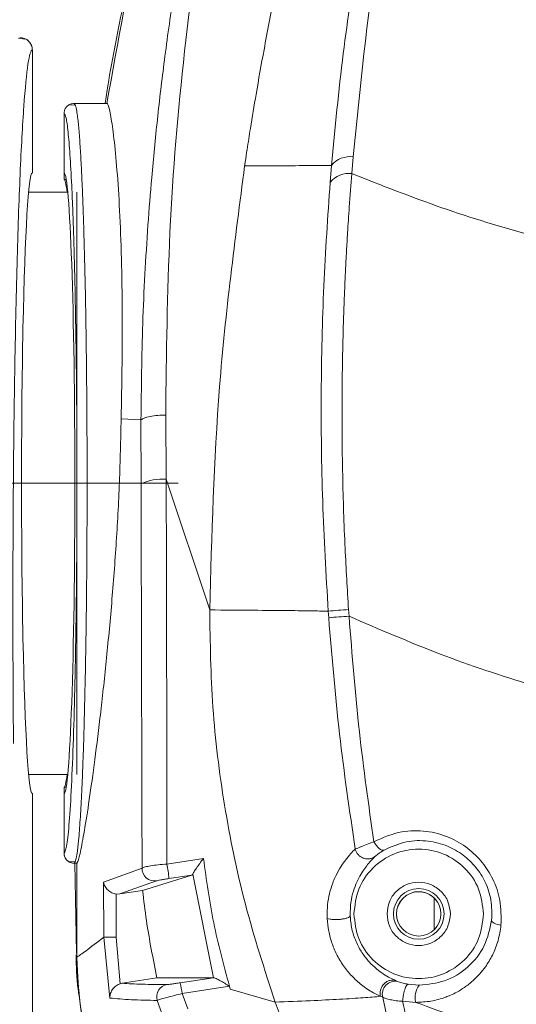
# Model space of a CAD drawing. Units: millimetres. Extents: x 12 to 408, y 5 to 292.
# Drawn here: x 60 to 70, y 224 to 243 of the extents above; entities that cross this region are included whole.
import ezdxf

# ---------------------------------------------------------------- set-up
doc = ezdxf.new("R2010")
doc.units = ezdxf.units.MM
doc.linetypes.add('CENTERX2', pattern=[20.32, 12.7, -2.54, 2.54, -2.54])
doc.styles.add('SLDTEXTSTYLE0', font='TXT', dxfattribs={"width": 0.605})
doc.dimstyles.new('SLDDIMSTYLE0', dxfattribs={"dimtxt": 3.081982, "dimasz": 3, "dimexe": 0, "dimexo": 0.0625, "dimgap": 0.770496, "dimtad": 1, "dimlfac": 4, "dimrnd": 1e-09, "dimzin": 12, "dimdsep": 46, "dimtxsty": 'SLDTEXTSTYLE0', "dimsah": 1, "dimcen": 0.09, "dimadec": 0, "dimazin": 3, "dimtfac": 1, "dimtofl": 0, "dimtmove": 0, "dimatfit": 3, "dimfxl": 0, "dimfrac": 2, "dimtolj": 1, "dimtzin": 12, "dimarcsym": 0})

# ---------------------------------------------------------------- blocks, each defined once
blk = doc.blocks.new('_D_6')
at = {"color": 7, "linetype": 'Continuous', "lineweight": 0}
for p, q in [((76.537, 258.819), (28.682, 258.819)), ((29.682, 258.819), (29.682, 234.069)), ((56.912, 234.069), (28.682, 234.069))]:
    blk.add_line(p, q, dxfattribs=at)
for points in [[(29.682, 258.819), (28.932, 255.819), (30.432, 255.819)], [(29.682, 234.069), (30.432, 237.069), (28.932, 237.069)]]:
    blk.add_solid(points, dxfattribs=at)
at = {"color": 7, "linetype": 'Continuous', "lineweight": 0, "insert": (25.589, 244.092), "char_height": 3.175, "attachment_point": 1, "rotation": 90, "style": 'SLDTEXTSTYLE0'}
blk.add_mtext('99', dxfattribs=at)

msp = doc.modelspace()

# ---------------------------------------------------------------- linework, layer by layer
at = {"color": 7, "linetype": 'Continuous', "lineweight": 15}
for p, q in [((60.1394, 242.8403), (60.0146, 242.8569)), ((60.2868, 242.6214), (60.2868, 240.1964)), ((61.0263, 241.5467), (61.0143, 241.5401)), ((61.1378, 241.5365), (61.0238, 241.5422)), ((61.1344, 241.532), (61.1119, 241.5687)), ((61.7573, 241.5687), (61.1119, 241.5687)), ((61.1119, 241.5687), (61.7573, 241.5687)), ((60.9118, 241.3687), (60.9118, 240.1937)), ((60.9118, 240.0687), (60.9118, 241.3687)), ((66.5927, 240.1833), (66.6179, 240.5152)), ((66.1639, 240.0108), (66.1912, 240.3446)), ((60.9118, 240.0687), (60.9548, 240.0687)), ((60.9855, 239.8187), (60.2129, 239.8187)), ((61.1618, 234.0687), (61.1618, 239.8187)), ((62.9187, 235.4179), (62.928, 234.148)), ((62.4303, 235.3213), (62.0382, 235.343)), ((62.4303, 235.3213), (62.4321, 234.0556)), ((61.1618, 228.3187), (61.1618, 234.0687)), ((63.7868, 231.5687), (62.928, 234.148)), ((66.1352, 231.4151), (66.1261, 231.5439)), ((66.5361, 231.4457), (66.5273, 231.5763)), ((60.2134, 228.3187), (60.9855, 228.3187)), ((60.9118, 228.0687), (60.9548, 228.0687)), ((60.9118, 228.0687), (60.9118, 226.7687)), ((60.2868, 217.1163), (60.2868, 227.9464)), ((60.9118, 226.7687), (60.9118, 227.9437)), ((63.6652, 226.6638), (62.9437, 226.5531)), ((61.0238, 226.5952), (61.1379, 226.6009)), ((61.1119, 226.5687), (61.1618, 226.5687)), ((61.1618, 226.5687), (61.1119, 226.5687)), ((61.1254, 226.5687), (61.1583, 224.7956)), ((61.1618, 224.7213), (61.1618, 226.5687)), ((61.1618, 224.7213), (61.1618, 226.5687)), ((62.4524, 226.4739), (61.6924, 226.1951)), ((63.4354, 226.3333), (62.4632, 226.0312)), ((62.9807, 226.2639), (63.4354, 226.3333)), ((63.4526, 226.3534), (63.4354, 226.3333)), ((63.8644, 224.309), (63.4526, 226.3534)), ((61.6924, 226.1951), (61.6942, 225.1064)), ((62.7351, 226.2193), (62.0115, 225.9618)), ((62.0115, 225.9618), (61.9401, 225.9609)), ((61.9401, 225.9609), (61.942, 225.1073)), ((62.0115, 225.9618), (62.4632, 226.0312)), ((68.216, 225.2572), (68.216, 225.8803)), ((68.3456, 225.5429), (68.3493, 225.5687)), ((61.6942, 225.1064), (61.8162, 223.9056)), ((61.942, 225.1073), (62.0165, 224.1885)), ((61.1618, 224.712), (61.1618, 224.7195)), ((62.0165, 224.1884), (62.0579, 224.1984)), ((62.7465, 224.3042), (62.0579, 224.1984)), ((62.7465, 224.3042), (63.8644, 224.309)), ((63.8644, 224.309), (63.2049, 224.2073)), ((63.2431, 223.9949), (64.1764, 224.1412)), ((64.1764, 224.1412), (64.1931, 224.0843)), ((67.4596, 224.2499), (67.501, 224.2322)), ((67.7036, 224.1789), (67.9222, 224.1608)), ((63.2431, 223.9949), (63.3554, 223.6925)), ((65.0787, 223.8253), (64.1931, 224.0843)), ((67.2015, 223.9211), (67.1548, 223.9413)), ((62.7511, 223.86), (62.8959, 223.4577)), ((65.0787, 223.8253), (65.3145, 223.191)), ((67.595, 223.8422), (67.8537, 223.8206))]:
    msp.add_line(p, q, dxfattribs=at)
at = {"color": 7, "linetype": 'CENTERX2', "lineweight": 0}
msp.add_line((57.9118, 234.0687), (63.1618, 234.0687), dxfattribs=at)
at = {"color": 7, "linetype": 'Continuous', "lineweight": 15, "flags": 128}
for points in [[(61.167, 234.0687), (61.172, 234.0687), (61.1841, 234.0687), (61.203, 234.0687), (61.2279, 234.0687), (61.2579, 234.0687), (61.2919, 234.0687), (61.3287, 234.0687), (61.3668, 234.0687)], [(67.0265, 226.9925), (67.0513, 226.9532), (67.078, 226.9172), (67.1058, 226.8858), (67.1337, 226.86), (67.1607, 226.8409), (67.1858, 226.829), (67.2082, 226.8247), (67.227, 226.8283)], [(69.5357, 225.3438), (69.4975, 225.3519), (69.462, 225.3617), (69.4302, 225.3732), (69.403, 225.3858), (69.3809, 225.3994), (69.3647, 225.4136), (69.3548, 225.4279), (69.3513, 225.442)], [(61.942, 225.1073), (61.8973, 225.1072), (61.854, 225.107), (61.8136, 225.1068), (61.7773, 225.1067), (61.7463, 225.1066), (61.7216, 225.1065), (61.7041, 225.1064), (61.6942, 225.1064)]]:
    msp.add_lwpolyline(points, dxfattribs=at)
at = {"color": 7, "linetype": 'Continuous', "lineweight": 15}
for radius in [0.5, 0.4375]:
    msp.add_circle((67.9118, 225.5687), radius, dxfattribs=at)
for centre, radius, start, end in [((66.5564, 240.05), 0.4692, 82.46918, 141.11708), ((66.5322, 239.7145), 0.4727, 82.65018, 141.19069), ((62.8452, 233.2152), 0.9364, 84.93249, 116.17701), ((67.2867, 219.6906), 11.9099, 93.65565, 95.59226), ((68.216, 206.8026), 24.7003, 93.89965, 94.83248), ((62.7025, 226.4674), 0.2502, 178.5112, 277.48041), ((60.1909, 226.0534), 2.7978, 4.31528, 10.28819), ((67.9118, 225.5687), 0.4375, 0.00676, 163.10958), ((62.9912, 223.9289), 0.2498, 100.12781, 196.01766), ((60.7802, 223.6609), 2.4855, 7.72243, 12.69957), ((67.4468, 223.9847), 0.2534, 77.64964, 194.53585), ((68.2231, 223.9232), 0.3834, 141.69019, 195.52522)]:
    msp.add_arc(centre, radius, start, end, dxfattribs=at)
for centre, major_axis, start_param, end_param in [((60.2868, 234.0714), (0, 6.125), 0, 3.1415927), ((60.9118, 234.0687), (0, 6.125), 3.1415927, 6.2831853), ((60.9118, 234.0687), (0, 6), 5.9934983, 6.2831853), ((60.9118, 234.0687), (0, 6), 3.1415927, 3.4312796)]:
    msp.add_ellipse(centre, major_axis=major_axis, ratio=0.0349208, start_param=start_param, end_param=end_param, dxfattribs=at)
for points, knots in [([(61.7573, 241.5687), (61.9768, 242.7979), (62.4167, 245.262), (63.4038, 248.9086), (64.6142, 252.5192), (65.638, 254.8561), (66.1512, 256.0274)], [0, 0, 0, 0, 0.2470384, 0.4952313, 0.7470041, 1, 1, 1, 1]), ([(66.3689, 256.0199), (66.284, 255.8004), (66.0993, 255.3234), (65.8124, 254.5413), (65.495, 253.635), (65.1511, 252.594), (64.7807, 251.3929), (64.3871, 250.0013), (63.9751, 248.3836), (63.601, 246.7003), (63.2985, 245.1111), (63.0701, 243.7185), (62.8936, 242.4618), (62.7517, 241.2629), (62.6456, 240.1772), (62.5402, 238.8348), (62.452, 237.2416), (62.4375, 235.9551), (62.4303, 235.3213)], [0, 0, 0, 0, 0.034732, 0.0754746, 0.1222323, 0.1750085, 0.234835, 0.3039987, 0.3830668, 0.4734693, 0.5487879, 0.6113708, 0.6716989, 0.7263291, 0.7796656, 0.8232945, 0.9129325, 1, 1, 1, 1]), ([(66.4741, 256.0654), (66.0903, 255.0017), (65.3225, 252.8741), (64.4375, 249.5454), (63.7429, 246.1213), (63.2601, 242.6107), (62.96, 239.0398), (62.9324, 236.6249), (62.9187, 235.4179)], [0, 0, 0, 0, 0.166817, 0.3336611, 0.5004591, 0.667125, 0.8336322, 1, 1, 1, 1]), ([(66.6179, 240.5152), (66.7543, 241.8711), (67.0271, 244.5831), (67.7907, 248.5236), (68.7741, 252.3614), (69.6051, 254.8049), (70.0206, 256.0267)], [0, 0, 0, 0, 0.2499752, 0.4999745, 0.7499933, 1, 1, 1, 1]), ([(68.8309, 255.9737), (68.3296, 254.6996), (67.3354, 252.1723), (66.4484, 249.2983), (65.9318, 247.4052), (65.651, 246.3147), (65.3568, 245.0743), (65.0809, 243.7857), (64.8695, 242.6993), (64.7123, 241.8182), (64.6034, 241.1616), (64.5334, 240.7159), (64.4961, 240.4697), (64.48, 240.3615), (64.4763, 240.3366)], [0, 0, 0, 0, 0.2523194, 0.5004905, 0.5540509, 0.6141704, 0.7081218, 0.7890922, 0.8571367, 0.9121882, 0.9540922, 0.9798436, 0.9953558, 1, 1, 1, 1]), ([(62.955, 247.1998), (62.9158, 247.0518), (62.8199, 246.6903), (62.6194, 245.9008), (62.3659, 244.8457), (62.0706, 243.4824), (61.8437, 242.3593), (61.7386, 241.6845), (61.7205, 241.5687)], [0, 0, 0, 0, 0.0969849, 0.236835, 0.4237765, 0.6588442, 0.941459, 1, 1, 1, 1]), ([(60.2868, 242.6214), (60.2868, 242.6544), (60.2803, 242.6868), (60.2552, 242.7473), (60.2366, 242.775), (60.1674, 242.8442), (60.1027, 242.8714), (60.0366, 242.8714)], [0, 0, 0, 0, 0.25, 0.25, 0.5, 0.5, 1, 1, 1, 1]), ([(60.2868, 242.6214), (60.2858, 242.6384), (60.2838, 242.6724), (60.2633, 242.735), (60.2257, 242.7899), (60.1794, 242.8292), (60.1533, 242.8415), (60.1426, 242.8466)], [0, 0, 0, 0, 0.18090255, 0.3615497, 0.69371514, 0.87486907, 1, 1, 1, 1]), ([(60.2868, 242.6214), (60.2577, 242.622), (60.2286, 242.5277), (60.1719, 242.1536), (60.1443, 241.874), (60.092, 241.1437), (60.0673, 240.6931), (60.0221, 239.6439), (60.0016, 239.0454), (59.9657, 237.7312), (59.9505, 237.0156), (59.9259, 235.504), (59.9166, 234.708), (59.9046, 233.0766), (59.9019, 232.2414), (59.903, 230.5743), (59.9069, 229.7419), (59.914, 228.9339)], [0, 0, 0, 0, 0.125, 0.125, 0.25, 0.25, 0.375, 0.375, 0.5, 0.5, 0.625, 0.625, 0.75, 0.75, 0.875, 0.875, 1, 1, 1, 1]), ([(60.9118, 241.3687), (60.914, 241.3912), (60.9184, 241.4361), (60.9529, 241.496), (61.0036, 241.5413), (61.0599, 241.5653), (61.0971, 241.5677), (61.1119, 241.5687)], [0, 0, 0, 0, 0.2145346, 0.4290634, 0.6436546, 0.8583703, 1, 1, 1, 1]), ([(62.0382, 235.343), (62.0462, 235.7532), (62.0621, 236.5734), (62.0615, 237.7252), (62.04, 238.7743), (61.9994, 239.693), (61.9436, 240.4502), (61.8809, 241.033), (61.8203, 241.4138), (61.7798, 241.5569), (61.7617, 241.5664), (61.7573, 241.5687)], [0, 0, 0, 0, 0.1198932, 0.239785, 0.359676, 0.4795695, 0.5995558, 0.719544, 0.8401249, 0.9607036, 1, 1, 1, 1]), ([(60.9118, 241.3687), (60.9253, 241.3513), (60.9524, 241.3163), (60.9919, 241.0311), (61.0295, 240.5832), (61.0568, 240.0961), (61.0753, 239.6816), (61.0864, 239.3994), (61.097, 239.0989), (61.1102, 238.6752), (61.1252, 238.1051), (61.1401, 237.3658), (61.152, 236.5819), (61.1606, 235.7634), (61.166, 234.9219), (61.1666, 234.353), (61.167, 234.0687)], [0, 0, 0, 0, 0.1012663, 0.2025454, 0.303843, 0.4051621, 0.4424173, 0.4795414, 0.5166626, 0.5539078, 0.6282668, 0.7026055, 0.7769663, 0.8512957, 0.9256612, 1, 1, 1, 1]), ([(64.4763, 240.3366), (64.2865, 238.8852), (63.9061, 235.9757), (63.8266, 233.0399), (63.7868, 231.5687)], [0, 0, 0, 0, 0.4988746, 1, 1, 1, 1]), ([(64.4763, 240.3366), (64.7094, 240.3373), (65.1772, 240.3386), (65.6798, 240.3406), (66.045, 240.3426), (66.1424, 240.3439), (66.1912, 240.3446)], [0, 0, 0, 0, 0.2475084, 0.4967812, 0.7476672, 1, 1, 1, 1]), ([(66.5927, 240.1833), (66.5752, 239.9635), (66.5445, 239.5754), (66.5108, 239.0636), (66.4897, 238.7063), (66.4732, 238.3996), (66.4582, 238.0912), (66.4427, 237.7278), (66.4295, 237.3628), (66.4185, 236.9964), (66.4098, 236.6287), (66.4035, 236.2599), (66.3948, 235.4621), (66.4032, 234.3046), (66.4497, 232.8623), (66.5031, 231.9785), (66.5273, 231.5763)], [0, 0, 0, 0, 0.0805235, 0.1421169, 0.1848477, 0.2087595, 0.2516694, 0.294548, 0.3373965, 0.3802165, 0.4230096, 0.4657774, 0.5085214, 0.6994884, 0.8632574, 1, 1, 1, 1]), ([(88.4809, 240.1833), (87.8959, 239.9517), (86.7462, 239.4965), (84.9344, 238.9468), (83.1065, 238.5139), (81.2595, 238.2056), (79.4012, 238.0203), (77.5368, 237.9585), (75.6724, 238.0203), (73.8141, 238.2056), (71.9671, 238.5139), (70.1392, 238.9468), (68.3274, 239.4965), (67.1777, 239.9517), (66.5927, 240.1833)], [0, 0, 0, 0, 0.0891984, 0.1752923, 0.2588105, 0.3403399, 0.420514, 0.5, 0.579486, 0.6596601, 0.7411896, 0.8247078, 0.9108016, 1, 1, 1, 1]), ([(66.1639, 240.0108), (66.1175, 239.3333), (66.0247, 237.9781), (65.9775, 235.8641), (65.9993, 233.7144), (66.0838, 232.2675), (66.1261, 231.5439)], [0, 0, 0, 0, 0.2498484, 0.4997928, 0.7498344, 1, 1, 1, 1]), ([(62.9187, 235.4156), (62.8651, 235.4144), (62.7549, 235.412), (62.6058, 235.3912), (62.4876, 235.3602), (62.449, 235.334), (62.4303, 235.3212)], [0, 0, 0, 0, 0.2437594, 0.5009087, 0.7575668, 1, 1, 1, 1]), ([(62.0382, 235.343), (62.0298, 234.9269), (62.0128, 234.0947), (61.942, 232.8377), (61.8483, 231.6202), (61.7379, 230.4662), (61.6207, 229.4119), (61.5039, 228.4813), (61.3953, 227.7113), (61.2999, 227.1181), (61.2237, 226.7302), (61.1809, 226.5815), (61.1657, 226.5713), (61.1618, 226.5687)], [0, 0, 0, 0, 0.0959543, 0.1919161, 0.2878165, 0.3837217, 0.4806399, 0.5775578, 0.6749802, 0.7723996, 0.8694586, 0.966514, 1, 1, 1, 1]), ([(61.167, 234.0687), (61.166, 233.5907), (61.1641, 232.6346), (61.1489, 231.2555), (61.1253, 229.9844), (61.0933, 228.8708), (61.0544, 227.9559), (61.01, 227.2818), (60.9619, 226.8489), (60.9285, 226.7954), (60.9118, 226.7687)], [0, 0, 0, 0, 0.1249453, 0.2499142, 0.3749182, 0.4999548, 0.6249994, 0.750031, 0.8750319, 1, 1, 1, 1]), ([(61.1119, 226.5687), (61.117, 226.5713), (61.1267, 226.5762), (61.1408, 226.6139), (61.1539, 226.6682), (61.1659, 226.7366), (61.1768, 226.8144), (61.1867, 226.8977), (61.1956, 226.9832), (61.2117, 227.1562), (61.2339, 227.4606), (61.258, 227.9081), (61.2767, 228.3389), (61.2911, 228.7239), (61.3106, 229.3327), (61.3325, 230.2292), (61.3521, 231.4657), (61.3645, 232.7572), (61.3661, 233.6349), (61.3668, 234.0687)], [0, 0, 0, 0, 0.037894, 0.0733484, 0.1063631, 0.1369379, 0.1650727, 0.1907674, 0.214022, 0.2348363, 0.3185835, 0.3978446, 0.4482089, 0.4965772, 0.5429493, 0.6610988, 0.7766551, 0.889621, 1, 1, 1, 1]), ([(62.4321, 234.0556), (62.4352, 232.7997), (62.4414, 230.2882), (62.4487, 227.7452), (62.4524, 226.4739)], [0, 0, 0, 0, 0.50005518, 1, 1, 1, 1]), ([(62.928, 234.148), (62.9287, 233.9039), (62.9303, 233.4104), (62.9325, 232.6433), (62.9344, 231.8131), (62.9364, 230.8926), (62.9379, 229.8779), (62.9391, 228.765), (62.9409, 227.648), (62.9428, 226.8972), (62.9437, 226.5531)], [0, 0, 0, 0, 0.0971849, 0.1964785, 0.3047822, 0.4264956, 0.5608615, 0.7056158, 0.86504, 1, 1, 1, 1]), ([(66.1261, 231.5439), (66.0392, 231.5459), (65.8659, 231.55), (65.3494, 231.5563), (64.6772, 231.5625), (64.0829, 231.5666), (63.7868, 231.5687)], [0, 0, 0, 0, 0.2523196, 0.5032372, 0.7525278, 1, 1, 1, 1]), ([(63.7868, 231.5687), (63.7962, 230.9284), (63.815, 229.643), (64.058, 227.6989), (64.4545, 225.7468), (64.8701, 224.4676), (65.0787, 223.8253)], [0, 0, 0, 0, 0.2451153, 0.4920814, 0.7449996, 1, 1, 1, 1]), ([(66.1352, 231.4151), (66.1987, 230.6476), (66.3257, 229.1121), (66.5475, 227.6049), (66.6584, 226.8511)], [0, 0, 0, 0, 0.4998449, 1, 1, 1, 1]), ([(88.5333, 231.3732), (87.9389, 231.1197), (86.7669, 230.6198), (84.9412, 230.0213), (83.1051, 229.5509), (81.2557, 229.2179), (79.3985, 229.0201), (77.5371, 228.9582), (75.6756, 229.0322), (73.818, 229.2422), (71.9679, 229.5873), (70.1308, 230.0699), (68.3038, 230.6805), (67.131, 231.1882), (66.5361, 231.4457)], [0, 0, 0, 0, 0.08785079, 0.17324031, 0.25661524, 0.33845537, 0.41926487, 0.49956662, 0.57989388, 0.66077942, 0.74274445, 0.82629077, 0.91189491, 1, 1, 1, 1]), ([(66.5361, 231.4457), (66.5969, 230.6822), (66.7162, 229.1833), (66.9244, 227.7135), (67.0265, 226.9925)], [0, 0, 0, 0, 0.5094099, 1, 1, 1, 1]), ([(69.5357, 225.3438), (69.5384, 225.5094), (69.5434, 225.8172), (69.3963, 226.2441), (69.1765, 226.5931), (68.8833, 226.8798), (68.504, 227.1015), (68.0548, 227.2193), (67.5312, 227.2152), (67.2069, 227.0721), (67.0265, 226.9925)], [0, 0, 0, 0, 0.1364105, 0.2535916, 0.3549597, 0.4599062, 0.5732745, 0.700259, 0.8331682, 1, 1, 1, 1]), ([(66.6584, 226.8511), (66.5982, 226.788), (66.4869, 226.6715), (66.3017, 226.3945), (66.1917, 226.1246), (66.1352, 225.9081), (66.1041, 225.7073), (66.1058, 225.5509), (66.1066, 225.4792)], [0, 0, 0, 0, 0.3146878, 0.5814522, 0.7284725, 0.8087901, 0.9123908, 1, 1, 1, 1]), ([(67.0265, 226.9925), (66.9878, 226.9781), (66.899, 226.9453), (66.8025, 226.9063), (66.741, 226.8815), (66.6928, 226.8626), (66.673, 226.856), (66.6584, 226.8511)], [0, 0, 0, 0, 0.2194812, 0.5038405, 0.6666731, 0.7553819, 1, 1, 1, 1]), ([(66.6584, 226.8511), (66.6638, 226.8335), (66.6752, 226.7966), (66.7089, 226.7453), (66.7562, 226.7003), (66.8154, 226.6679), (66.8805, 226.6522), (66.9443, 226.6543), (67.0017, 226.6704), (67.0331, 226.6907), (67.0481, 226.7005)], [0, 0, 0, 0, 0.1111958, 0.2334278, 0.364314, 0.4999995, 0.6356868, 0.7665732, 0.8888064, 1, 1, 1, 1]), ([(67.227, 226.8283), (67.3708, 226.8928), (67.6424, 227.0147), (68.0839, 227.025), (68.4711, 226.9264), (68.7943, 226.7423), (69.0506, 226.4959), (69.2405, 226.1917), (69.3605, 225.8286), (69.3545, 225.576), (69.3513, 225.442)], [0, 0, 0, 0, 0.1603358, 0.3029882, 0.428565, 0.5400843, 0.6461482, 0.7521237, 0.8684421, 1, 1, 1, 1]), ([(61.1119, 226.5687), (61.0894, 226.5709), (61.0444, 226.5754), (60.9844, 226.6099), (60.9391, 226.6607), (60.9152, 226.7169), (60.9128, 226.754), (60.9118, 226.7687)], [0, 0, 0, 0, 0.2148516, 0.4297043, 0.6445006, 0.8591861, 1, 1, 1, 1]), ([(60.9118, 226.7687), (60.914, 226.7461), (60.9183, 226.701), (60.9535, 226.6427), (60.9875, 226.6061), (61.0112, 226.5969), (61.014, 226.5958)], [0, 0, 0, 0, 0.3192102, 0.6384162, 0.9577225, 1, 1, 1, 1]), ([(63.6652, 226.6638), (63.6395, 226.63), (63.5909, 226.5661), (63.5263, 226.4746), (63.4846, 226.4109), (63.462, 226.3726), (63.4556, 226.3596), (63.4526, 226.3534)], [0, 0, 0, 0, 0.2959032, 0.5590329, 0.7928896, 0.9005654, 1, 1, 1, 1]), ([(64.1764, 224.1412), (64.0635, 224.5568), (63.8375, 225.388), (63.7227, 226.2385), (63.6652, 226.6638)], [0, 0, 0, 0, 0.4999772, 1, 1, 1, 1]), ([(67.0481, 226.7005), (67.0083, 226.6591), (66.9292, 226.577), (66.796, 226.4005), (66.6908, 226.2046), (66.6205, 226.0218), (66.5649, 225.8049), (66.5612, 225.6228), (66.5594, 225.5331)], [0, 0, 0, 0, 0.2579347, 0.5128394, 0.6439981, 0.7621531, 0.8828591, 1, 1, 1, 1]), ([(69.1906, 225.5687), (69.1714, 225.7361), (69.1329, 226.0708), (68.8372, 226.4965), (68.4145, 226.7809), (67.9118, 226.8808), (67.4091, 226.7809), (66.9864, 226.4965), (66.6907, 226.0708), (66.6522, 225.7361), (66.633, 225.5687)], [0, 0, 0, 0, 0.1250002, 0.2499998, 0.3750001, 0.5, 0.6249998, 0.7500001, 0.8749999, 1, 1, 1, 1]), ([(67.0481, 226.7005), (67.0549, 226.7069), (67.0684, 226.7198), (67.1086, 226.7517), (67.1596, 226.7883), (67.2049, 226.8151), (67.227, 226.8283)], [0, 0, 0, 0, 0.2537909, 0.5090176, 0.7603901, 1, 1, 1, 1]), ([(61.0263, 226.5907), (61.0399, 226.584), (61.0669, 226.5707), (61.097, 226.5694), (61.1119, 226.5687)], [0, 0, 0, 0, 0.5038563, 1, 1, 1, 1]), ([(62.9437, 226.5531), (62.8842, 226.5478), (62.7699, 226.5376), (62.6206, 226.5169), (62.5043, 226.4947), (62.4698, 226.4809), (62.4524, 226.4739)], [0, 0, 0, 0, 0.260492, 0.5004788, 0.746863, 1, 1, 1, 1]), ([(61.6924, 226.1951), (61.7, 226.1654), (61.7143, 226.1094), (61.773, 226.0361), (61.8388, 225.991), (61.8966, 225.9686), (61.926, 225.9634), (61.9401, 225.9609)], [0, 0, 0, 0, 0.29843863, 0.56221999, 0.79473203, 0.90079908, 1, 1, 1, 1]), ([(62.9807, 226.2639), (62.9523, 226.2594), (62.8954, 226.2506), (62.8198, 226.2375), (62.7608, 226.2261), (62.7437, 226.2216), (62.7351, 226.2193)], [0, 0, 0, 0, 0.2507797, 0.500649, 0.7501532, 1, 1, 1, 1]), ([(68.5368, 225.5687), (68.5274, 225.6505), (68.5086, 225.8141), (68.3641, 226.0222), (68.1575, 226.1612), (67.9118, 226.21), (67.6661, 226.1612), (67.4595, 226.0222), (67.315, 225.8141), (67.2962, 225.6505), (67.2868, 225.5687)], [0, 0, 0, 0, 0.1250006, 0.2500002, 0.3750007, 0.5, 0.6249997, 0.7499998, 0.8749994, 1, 1, 1, 1]), ([(62.4632, 226.0312), (62.4862, 225.8332), (62.5533, 225.2533), (62.6698, 224.6811), (62.7465, 224.3042)], [0, 0, 0, 0, 0.3414263, 1, 1, 1, 1]), ([(68.013, 225.9936), (67.9795, 225.9991), (67.9104, 226.0104), (67.8357, 226.0052), (67.7999, 225.9912), (67.7979, 225.9903)], [0, 0, 0, 0, 0.46945399, 0.96914942, 1, 1, 1, 1]), ([(66.5594, 225.5331), (66.5563, 225.5257), (66.5499, 225.5106), (66.5093, 225.4896), (66.452, 225.4729), (66.384, 225.4617), (66.3096, 225.456), (66.2326, 225.4567), (66.1593, 225.4641), (66.1241, 225.4742), (66.1066, 225.4792)], [0, 0, 0, 0, 0.1275636, 0.2576513, 0.3837022, 0.500261, 0.6163917, 0.7421727, 0.872227, 1, 1, 1, 1]), ([(66.5594, 225.5331), (66.5671, 225.4467), (66.5825, 225.2743), (66.6691, 225.0165), (66.7906, 224.7945), (66.9823, 224.5532), (67.2368, 224.3553), (67.3845, 224.2855), (67.4596, 224.2499)], [0, 0, 0, 0, 0.1189369, 0.2373418, 0.3575904, 0.4808965, 0.7357558, 1, 1, 1, 1]), ([(66.633, 225.5687), (66.6522, 225.4013), (66.6907, 225.0666), (66.9864, 224.6409), (67.4091, 224.3565), (67.9118, 224.2566), (68.4145, 224.3565), (68.8372, 224.6409), (69.1329, 225.0666), (69.1714, 225.4013), (69.1906, 225.5687)], [0, 0, 0, 0, 0.1249993, 0.25, 0.3749999, 0.5, 0.6250002, 0.7500001, 0.8750006, 1, 1, 1, 1]), ([(67.2868, 225.5687), (67.2962, 225.4869), (67.315, 225.3233), (67.4595, 225.1153), (67.6661, 224.9763), (67.9118, 224.9274), (68.1575, 224.9763), (68.3641, 225.1153), (68.5086, 225.3233), (68.5274, 225.4869), (68.5368, 225.5687)], [0, 0, 0, 0, 0.124999, 0.2500004, 0.3749997, 0.5, 0.6249999, 0.7499996, 0.875001, 1, 1, 1, 1]), ([(67.2868, 225.5687), (67.2962, 225.4869), (67.315, 225.3233), (67.4595, 225.1153), (67.6661, 224.9763), (67.9118, 224.9274), (68.1575, 224.9763), (68.3641, 225.1153), (68.5086, 225.3233), (68.5274, 225.4869), (68.5368, 225.5687)], [0, 0, 0, 0, 0.124999, 0.2500004, 0.3749997, 0.5, 0.6249999, 0.7499996, 0.875001, 1, 1, 1, 1]), ([(67.4743, 225.5687), (67.4747, 225.5262), (67.4752, 225.4768), (67.4976, 225.4342), (67.5008, 225.4282)], [0, 0, 0, 0, 0.8603591, 1, 1, 1, 1]), ([(66.1066, 225.4792), (66.114, 225.3962), (66.129, 225.2292), (66.199, 224.9767), (66.3045, 224.7332), (66.4452, 224.5084), (66.6192, 224.3046), (66.83, 224.1218), (67.0175, 224.0059), (67.1188, 223.9582), (67.1548, 223.9413)], [0, 0, 0, 0, 0.1039386, 0.2091969, 0.3167774, 0.4344593, 0.5580477, 0.703003, 0.8943935, 1, 1, 1, 1]), ([(67.8537, 223.8206), (67.9542, 223.8252), (68.1587, 223.8345), (68.3846, 223.8995), (68.5517, 223.9671), (68.6761, 224.0284), (68.8266, 224.1208), (69.0258, 224.2777), (69.216, 224.4899), (69.3779, 224.7614), (69.4891, 225.0357), (69.5203, 225.2423), (69.5357, 225.3438)], [0, 0, 0, 0, 0.1171316, 0.2382499, 0.2785574, 0.334572, 0.4062894, 0.4937217, 0.6449465, 0.753544, 0.878959, 1, 1, 1, 1]), ([(69.3513, 225.442), (69.3142, 225.2696), (69.2374, 224.914), (68.9, 224.5016), (68.4532, 224.2155), (68.0946, 224.1786), (67.9222, 224.1608)], [0, 0, 0, 0, 0.2455405, 0.5064979, 0.7628571, 1, 1, 1, 1]), ([(61.6942, 225.1064), (61.5644, 225.0069), (61.3049, 224.8078), (61.2095, 224.7439), (61.1618, 224.712)], [0, 0, 0, 0, 0.499995, 1, 1, 1, 1]), ([(61.1504, 224.7572), (61.1546, 224.5335), (61.1601, 224.2352), (61.2127, 223.9343), (61.2258, 223.8591)], [0, 0, 0, 0, 0.7501139, 1, 1, 1, 1]), ([(61.1618, 224.712), (61.1787, 224.3607), (61.2124, 223.6626), (61.474, 222.6909), (61.8466, 221.803), (62.1863, 221.2917), (62.358, 221.0332)], [0, 0, 0, 0, 0.2678892, 0.5322452, 0.76358, 1, 1, 1, 1]), ([(61.4733, 222.7954), (61.4586, 222.8316), (61.3302, 223.1494), (61.2133, 223.7736), (61.1825, 224.3602), (61.1675, 224.644)], [0, 0, 0, 0, 0.0622763, 0.5464733, 1, 1, 1, 1]), ([(61.8162, 223.9056), (61.8163, 223.9225), (61.8166, 223.9533), (61.8249, 223.9867), (61.8398, 224.0311), (61.8684, 224.0856), (61.9258, 224.1419), (61.9772, 224.1735), (62.0038, 224.1836), (62.0165, 224.1885)], [0, 0, 0, 0, 0.1624967, 0.2954277, 0.3126552, 0.578704, 0.8060055, 0.9066298, 1, 1, 1, 1]), ([(62.0579, 224.1984), (62.1834, 224.191), (62.436, 224.1761), (62.7762, 224.1753), (62.9473, 224.1748)], [0, 0, 0, 0, 0.4971663, 1, 1, 1, 1]), ([(62.9473, 224.1748), (62.957, 224.1753), (62.9763, 224.1763), (63.0385, 224.1835), (63.1168, 224.194), (63.1756, 224.2029), (63.2049, 224.2073)], [0, 0, 0, 0, 0.2501068, 0.5005411, 0.7506789, 1, 1, 1, 1]), ([(64.1764, 224.1412), (64.145, 224.1604), (64.0819, 224.199), (63.9916, 224.2515), (63.9235, 224.2872), (63.8816, 224.3059), (63.8699, 224.308), (63.8644, 224.309)], [0, 0, 0, 0, 0.2469534, 0.4961181, 0.7441688, 0.8785954, 1, 1, 1, 1]), ([(67.4596, 224.2499), (67.4424, 224.2541), (67.4059, 224.263), (67.3454, 224.257), (67.2828, 224.2331), (67.2256, 224.1894), (67.1815, 224.1306), (67.1555, 224.0647), (67.1461, 223.9999), (67.152, 223.9601), (67.1548, 223.9413)], [0, 0, 0, 0, 0.1089558, 0.2305806, 0.3624098, 0.5000008, 0.6375924, 0.7694232, 0.8910476, 1, 1, 1, 1]), ([(67.7036, 224.1789), (67.6807, 224.183), (67.6347, 224.1912), (67.5771, 224.2062), (67.5296, 224.2209), (67.5105, 224.2284), (67.501, 224.2322)], [0, 0, 0, 0, 0.2446078, 0.4927334, 0.7445733, 1, 1, 1, 1]), ([(67.7036, 224.1789), (67.6989, 224.1778), (67.6891, 224.1755), (67.672, 224.1555), (67.6537, 224.1214), (67.6356, 224.0732), (67.6195, 224.0155), (67.6071, 223.9542), (67.5987, 223.8951), (67.5962, 223.8593), (67.595, 223.8422)], [0, 0, 0, 0, 0.1119544, 0.2343843, 0.3649511, 0.5000001, 0.6350554, 0.7656212, 0.8880485, 1, 1, 1, 1]), ([(62.7511, 223.86), (62.7686, 223.8666), (62.8036, 223.8798), (62.9259, 223.9147), (63.0791, 223.9547), (63.1923, 223.9824), (63.2431, 223.9949)], [0, 0, 0, 0, 0.2500763, 0.5005911, 0.7760087, 1, 1, 1, 1]), ([(67.1548, 223.9413), (67.0508, 223.9316), (66.8408, 223.912), (66.3626, 223.883), (65.7818, 223.8539), (65.315, 223.8349), (65.0787, 223.8253)], [0, 0, 0, 0, 0.242024, 0.4888993, 0.7412925, 1, 1, 1, 1]), ([(61.8162, 223.9056), (61.9498, 223.894), (62.2126, 223.8712), (62.5737, 223.8637), (62.7511, 223.86)], [0, 0, 0, 0, 0.5086125, 1, 1, 1, 1]), ([(67.2015, 223.9211), (67.2753, 223.5843), (67.4108, 222.9667), (67.6115, 222.143), (67.783, 221.4768), (67.9179, 220.9776), (68.0066, 220.6601), (68.0722, 220.4291), (68.1303, 220.2275), (68.199, 219.9937), (68.2594, 219.7917), (68.3111, 219.621), (68.354, 219.4812), (68.3929, 219.3555), (68.4409, 219.2014), (68.5007, 219.0124), (68.5711, 218.7936), (68.641, 218.581), (68.7076, 218.3818), (68.7503, 218.2558), (68.77, 218.1979)], [0, 0, 0, 0, 0.1666513, 0.3055854, 0.4167756, 0.5086764, 0.5654167, 0.5837022, 0.6308259, 0.6724987, 0.7087175, 0.7394815, 0.7647889, 0.7846408, 0.8079765, 0.8490076, 0.8885251, 0.9289854, 0.9673045, 1, 1, 1, 1]), ([(67.2015, 223.9211), (67.2194, 223.9136), (67.2581, 223.8975), (67.3497, 223.8739), (67.4639, 223.8535), (67.5511, 223.846), (67.595, 223.8422)], [0, 0, 0, 0, 0.2281268, 0.4926588, 0.7442688, 1, 1, 1, 1]), ([(67.595, 223.8422), (67.6866, 223.4185), (67.8626, 222.6043), (68.1424, 221.4707), (68.4162, 220.4422), (68.6677, 219.564), (68.8931, 218.8143), (69.0284, 218.3831), (69.0931, 218.1773)], [0, 0, 0, 0, 0.211329, 0.4061287, 0.5837446, 0.7539814, 0.8825131, 1, 1, 1, 1]), ([(71.1923, 222.7743), (70.6311, 222.9225), (69.4996, 223.2212), (68.4052, 223.6197), (67.8537, 223.8206)], [0, 0, 0, 0, 0.49603451, 1, 1, 1, 1])]:
    msp.add_open_spline(points, degree=3, knots=knots, dxfattribs=at)
at = {"color": 8, "linetype": 'Continuous', "lineweight": 15}
for points, knots in [([(66.7163, 244.6002), (66.6123, 243.9197), (66.3973, 242.5132), (66.2613, 241.0829), (66.1912, 240.3446)], [0, 0, 0, 0, 0.4837998, 1, 1, 1, 1]), ([(61.3668, 234.0687), (61.3665, 234.3603), (61.3658, 234.9464), (61.3609, 235.72), (61.3546, 236.3862), (61.3476, 236.9475), (61.338, 237.559), (61.325, 238.2141), (61.3113, 238.7548), (61.2997, 239.1431), (61.2914, 239.397), (61.2826, 239.6421), (61.2733, 239.8775), (61.2637, 240.0979), (61.2537, 240.3049), (61.2433, 240.4998), (61.2321, 240.6861), (61.2202, 240.8617), (61.2076, 241.0241), (61.1943, 241.1705), (61.1794, 241.3075), (61.1612, 241.4322), (61.1458, 241.5165), (61.1363, 241.5295), (61.1344, 241.532)], [0, 0, 0, 0, 0.0786495, 0.1580806, 0.211487, 0.2652418, 0.3193457, 0.3931664, 0.4695329, 0.5008068, 0.532489, 0.564579, 0.5970771, 0.6299834, 0.6614223, 0.6941113, 0.7280507, 0.7632405, 0.7996805, 0.8373708, 0.8763112, 0.92393, 0.9850584, 1, 1, 1, 1])]:
    msp.add_open_spline(points, degree=3, knots=knots, dxfattribs=at)

# ---------------------------------------------------------------- dimensions: what is measured, and where the dimension line sits
at = {"color": 7, "linetype": 'Continuous', "lineweight": 0}
dim = msp.add_linear_dim(base=(29.6821, 234.0687), p1=(77.5368, 258.8187), p2=(57.9118, 234.0687), angle=90, dimstyle='SLDDIMSTYLE0', dxfattribs=at)
dim.commit()
dim.dimension.update_dxf_attribs({"geometry": '_D_6', "text_midpoint": (29.6821, 246.4437), "dimtype": 160})

doc.saveas('drawing.dxf')
